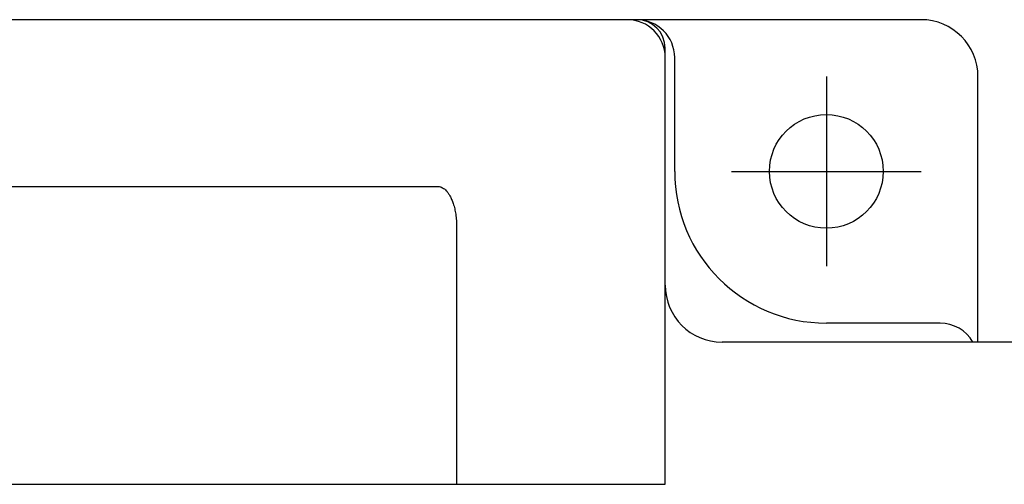
# Model space of a CAD drawing. Units: millimetres. Extents: x -809 to -143, y -687 to -224.
# Drawn here: x -594 to -542, y -348 to -324 of the extents above; entities that cross this region are included whole.
import ezdxf

# ---------------------------------------------------------------- set-up
doc = ezdxf.new("R2010")
doc.units = ezdxf.units.MM
doc.layers.add('10', color=4, linetype='CONTINUOUS')
doc.layers.add('12', color=3, linetype='CONTINUOUS')

msp = doc.modelspace()

# ---------------------------------------------------------------- linework, layer by layer
at = {"layer": '10'}
for p, q in [((-546.767, -323.867), (-751.767, -323.867)), ((-560.267, -348.367), (-560.267, -325.367)), ((-559.767, -331.867), (-559.767, -325.867)), ((-543.767, -340.867), (-543.767, -326.867)), ((-616.267, -332.66), (-572.267, -332.66)), ((-571.267, -334.781), (-571.267, -348.367)), ((-571.267, -337.721), (-571.267, -348.367)), ((-545.767, -339.867), (-551.767, -339.867)), ((-541.267, -340.867), (-557.267, -340.867)), ((-628.267, -348.367), (-560.267, -348.367))]:
    msp.add_line(p, q, dxfattribs=at)
msp.add_circle((-551.767, -331.867), 3, dxfattribs=at)
for centre, radius, start, end in [((-562.267, -325.867), 2, 0, 90), ((-561.767, -325.367), 1.5, 0, 90), ((-561.767, -325.867), 2, 0, 90), ((-546.767, -326.867), 3, 0, 90), ((-551.767, -331.867), 8, 180, 270), ((-557.267, -337.867), 3, 180, 270), ((-545.767, -341.867), 2, 30, 90)]:
    msp.add_arc(centre, radius, start, end, dxfattribs=at)
msp.add_open_spline([(-572.267, -332.66), (-572.24, -332.66), (-572.184, -332.665), (-572.097, -332.688), (-572.006, -332.73), (-571.909, -332.796), (-571.809, -332.89), (-571.711, -333.012), (-571.615, -333.165), (-571.524, -333.352), (-571.439, -333.578), (-571.366, -333.841), (-571.31, -334.136), (-571.275, -334.454), (-571.267, -334.671), (-571.267, -334.781)], degree=3, knots=[0, 0, 0, 0, 0.081074, 0.167791, 0.266307, 0.38305, 0.51863, 0.67468, 0.852956, 1.058638, 1.298132, 1.573089, 1.876945, 2.199653, 2.529968, 2.529968, 2.529968, 2.529968], dxfattribs=at)
at = {"layer": '12'}
for p, q in [((-551.767, -326.867), (-551.767, -336.867)), ((-556.767, -331.867), (-546.767, -331.867))]:
    msp.add_line(p, q, dxfattribs=at)

doc.saveas('drawing.dxf')
